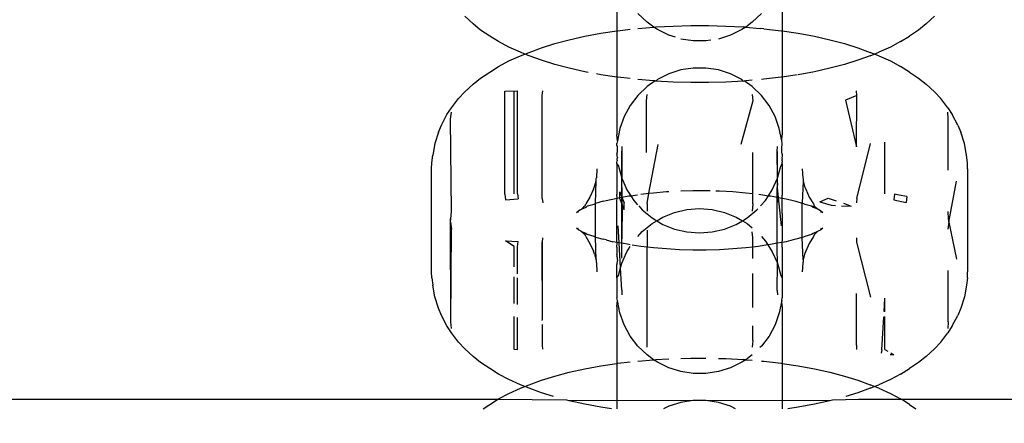
# Model space of a CAD drawing. Units: millimetres. Extents: x -6169 to 14336, y -6525 to 8827.
# Drawn here: x 2720 to 2755, y 1351 to 1366 of the extents above; entities that cross this region are included whole.
import ezdxf

# ---------------------------------------------------------------- set-up
doc = ezdxf.new("R2010")
doc.units = ezdxf.units.MM
doc.styles.add('arial', font='arial.ttf')
doc.dimstyles.new('IS_1-50(mm)', dxfattribs={"dimtxt": 100, "dimasz": 100, "dimexe": 10, "dimexo": 50, "dimgap": 10, "dimtad": 1, "dimdec": 0, "dimrnd": 0.5, "dimzin": 0, "dimtxsty": 'arial', "dimcen": 50, "dimclrd": 256, "dimclre": 256, "dimclrt": 256, "dimadec": 1, "dimazin": 0, "dimtfac": 1, "dimtdec": 0, "dimtmove": 0, "dimatfit": 3, "dimfxl": 0, "dimtolj": 1, "dimtzin": 0, "dimlwd": -1, "dimlwe": -1, "dimarcsym": 0})

# ---------------------------------------------------------------- blocks, each defined once
blk = doc.blocks.new('*D1')
at = {"transparency": 16777216}
for p, q in [((7707.051, 1609.657), (7707.051, -736.244)), ((-1912.641, 1280.983), (-1912.641, -736.244)), ((7607.051, -726.244), (-1812.641, -726.244))]:
    blk.add_line(p, q, dxfattribs=at)
for points in [[(-1812.641, -709.577), (-1812.641, -742.911), (-1912.641, -726.244)], [(7607.051, -709.577), (7607.051, -742.911), (7707.051, -726.244)]]:
    blk.add_solid(points, dxfattribs=at)
at = {"layer": 'Defpoints', "color": 0, "transparency": 16777216}
for p in [(7707.051, 1659.657), (-1912.641, 1330.983), (-1912.641, -726.244)]:
    blk.add_point(p, dxfattribs=at)
at = {"transparency": 16777216, "insert": (2897.205, -665.187), "char_height": 100, "attachment_point": 5, "style": 'arial'}
blk.add_mtext('\\A1;9620', dxfattribs=at)
blk = doc.blocks.new('*D3')
at = {"transparency": 16777216}
for p, q in [((-3733.012, 1382.668), (-3733.012, 4900.003)), ((9301.264, 1782.022), (9301.264, 4900.003)), ((9201.264, 4890.003), (-3633.012, 4890.003))]:
    blk.add_line(p, q, dxfattribs=at)
for points in [[(-3633.012, 4906.67), (-3633.012, 4873.336), (-3733.012, 4890.003)], [(9201.264, 4906.67), (9201.264, 4873.336), (9301.264, 4890.003)]]:
    blk.add_solid(points, dxfattribs=at)
at = {"layer": 'Defpoints', "color": 0, "transparency": 16777216}
for p in [(-3733.012, 4890.003), (9301.264, 1732.022), (-3733.012, 1332.668)]:
    blk.add_point(p, dxfattribs=at)
at = {"transparency": 16777216, "insert": (2784.126, 4951.06), "char_height": 100, "attachment_point": 5, "style": 'arial'}
blk.add_mtext('\\A1;12900', dxfattribs=at)

msp = doc.modelspace()

# ---------------------------------------------------------------- linework, layer by layer
for p, q in [((2741.064, 1367.126), (2741.064, 1365.13)), ((2746.86, 1367.126), (2746.86, 1365.13)), ((2736.014, 1365.38), (2735.723, 1365.649)), ((2742.117, 1365.433), (2741.797, 1365.74)), ((2746.127, 1365.74), (2745.807, 1365.433)), ((2751.91, 1365.38), (2752.2, 1365.649)), ((2736.281, 1365.162), (2736.014, 1365.38)), ((2736.603, 1364.951), (2736.281, 1365.162)), ((2741.096, 1365.135), (2741.528, 1365.186)), ((2741.797, 1365.214), (2742.36, 1365.262)), ((2742.36, 1365.262), (2742.117, 1365.433)), ((2742.36, 1365.262), (2742.431, 1365.268)), ((2742.48, 1365.177), (2742.36, 1365.262)), ((2742.431, 1365.268), (2743.039, 1365.302)), ((2742.878, 1364.98), (2742.48, 1365.177)), ((2743.039, 1365.302), (2743.653, 1365.319)), ((2743.653, 1365.319), (2744.27, 1365.319)), ((2744.27, 1365.319), (2744.885, 1365.302)), ((2744.885, 1365.302), (2745.493, 1365.268)), ((2745.444, 1365.177), (2745.046, 1364.98)), ((2745.581, 1365.26), (2745.444, 1365.177)), ((2745.581, 1365.26), (2745.493, 1365.268)), ((2745.807, 1365.433), (2745.581, 1365.26)), ((2745.581, 1365.26), (2746.09, 1365.217)), ((2746.212, 1365.207), (2746.09, 1365.217)), ((2746.212, 1365.207), (2746.828, 1365.135)), ((2751.643, 1365.162), (2751.321, 1364.951)), ((2751.91, 1365.38), (2751.643, 1365.162)), ((2736.911, 1364.754), (2736.603, 1364.951)), ((2738.884, 1364.687), (2739.391, 1364.822)), ((2739.391, 1364.822), (2739.932, 1364.942)), ((2739.932, 1364.942), (2740.501, 1365.047)), ((2740.501, 1365.047), (2741.064, 1365.13)), ((2741.064, 1365.13), (2741.096, 1365.135)), ((2741.064, 1365.13), (2741.064, 1363.509)), ((2743.111, 1364.907), (2742.878, 1364.98)), ((2743.74, 1364.778), (2743.301, 1364.846)), ((2745.046, 1364.98), (2744.623, 1364.846)), ((2746.828, 1365.135), (2746.86, 1365.13)), ((2746.86, 1365.13), (2747.422, 1365.047)), ((2746.86, 1365.13), (2746.86, 1363.509)), ((2747.422, 1365.047), (2747.992, 1364.942)), ((2747.992, 1364.942), (2748.532, 1364.822)), ((2748.532, 1364.822), (2749.04, 1364.687)), ((2751.013, 1364.754), (2751.321, 1364.951)), ((2737.271, 1364.562), (2736.911, 1364.754)), ((2737.678, 1364.381), (2737.271, 1364.562)), ((2737.982, 1364.377), (2738.413, 1364.539)), ((2738.413, 1364.539), (2738.884, 1364.687)), ((2744.184, 1364.778), (2743.74, 1364.778)), ((2744.354, 1364.804), (2744.184, 1364.778)), ((2749.04, 1364.687), (2749.511, 1364.539)), ((2749.511, 1364.539), (2749.942, 1364.377)), ((2750.653, 1364.562), (2750.246, 1364.381)), ((2751.013, 1364.754), (2750.653, 1364.562)), ((2737.271, 1364.076), (2737.678, 1364.258)), ((2737.835, 1364.319), (2737.678, 1364.381)), ((2737.678, 1364.258), (2737.835, 1364.319)), ((2737.835, 1364.319), (2737.982, 1364.377)), ((2737.982, 1364.261), (2737.835, 1364.319)), ((2738.413, 1364.1), (2737.982, 1364.261)), ((2749.942, 1364.261), (2749.511, 1364.1)), ((2750.09, 1364.319), (2749.942, 1364.377)), ((2749.942, 1364.261), (2750.09, 1364.319)), ((2750.09, 1364.319), (2750.246, 1364.381)), ((2750.246, 1364.258), (2750.09, 1364.319)), ((2750.246, 1364.258), (2750.653, 1364.076)), ((2736.603, 1363.687), (2736.911, 1363.884)), ((2736.911, 1363.884), (2737.271, 1364.076)), ((2738.884, 1363.952), (2738.413, 1364.1)), ((2739.391, 1363.817), (2738.884, 1363.952)), ((2739.932, 1363.696), (2739.391, 1363.817)), ((2743.74, 1363.827), (2743.301, 1363.76)), ((2744.184, 1363.827), (2743.74, 1363.827)), ((2744.623, 1363.76), (2744.184, 1363.827)), ((2748.532, 1363.817), (2747.992, 1363.696)), ((2749.04, 1363.952), (2748.532, 1363.817)), ((2749.511, 1364.1), (2749.04, 1363.952)), ((2750.653, 1364.076), (2751.013, 1363.884)), ((2751.321, 1363.687), (2751.013, 1363.884)), ((2736.014, 1363.258), (2736.281, 1363.477)), ((2736.281, 1363.477), (2736.603, 1363.687)), ((2740.059, 1363.673), (2739.932, 1363.696)), ((2740.501, 1363.592), (2740.34, 1363.622)), ((2741.064, 1363.509), (2740.501, 1363.592)), ((2741.096, 1363.504), (2741.064, 1363.509)), ((2741.064, 1363.509), (2741.064, 1361.479)), ((2741.528, 1363.454), (2741.096, 1363.504)), ((2742.878, 1363.626), (2742.48, 1363.429)), ((2743.301, 1363.76), (2742.878, 1363.626)), ((2745.046, 1363.626), (2744.623, 1363.76)), ((2745.444, 1363.429), (2745.046, 1363.626)), ((2746.212, 1363.432), (2746.127, 1363.425)), ((2746.828, 1363.504), (2746.212, 1363.432)), ((2746.86, 1363.509), (2746.828, 1363.504)), ((2747.381, 1363.586), (2746.86, 1363.509)), ((2746.86, 1363.509), (2746.86, 1361.479)), ((2747.992, 1363.696), (2747.423, 1363.592)), ((2751.321, 1363.687), (2751.643, 1363.477)), ((2751.643, 1363.477), (2751.91, 1363.258)), ((2735.723, 1362.99), (2736.014, 1363.258)), ((2742.342, 1363.378), (2741.797, 1363.425)), ((2742.117, 1363.173), (2741.797, 1362.865)), ((2742.401, 1363.373), (2742.117, 1363.173)), ((2742.401, 1363.373), (2742.342, 1363.378)), ((2742.431, 1363.371), (2742.401, 1363.373)), ((2742.48, 1363.429), (2742.431, 1363.371)), ((2743.039, 1363.336), (2742.431, 1363.371)), ((2743.653, 1363.319), (2743.039, 1363.336)), ((2744.27, 1363.319), (2743.653, 1363.319)), ((2744.885, 1363.336), (2744.27, 1363.319)), ((2745.493, 1363.371), (2744.885, 1363.336)), ((2745.493, 1363.371), (2745.444, 1363.429)), ((2745.493, 1363.371), (2745.523, 1363.374)), ((2745.523, 1363.374), (2745.581, 1363.378)), ((2745.807, 1363.173), (2745.523, 1363.374)), ((2745.807, 1363.397), (2745.581, 1363.378)), ((2746.127, 1362.865), (2745.807, 1363.173)), ((2752.2, 1362.99), (2751.91, 1363.258)), ((2735.26, 1362.435), (2735.507, 1362.757)), ((2735.507, 1362.757), (2735.723, 1362.99)), ((2737.129, 1363.011), (2737.573, 1363.027)), ((2737.129, 1359.393), (2737.129, 1363.011)), ((2737.462, 1359.405), (2737.462, 1363.023)), ((2737.573, 1359.409), (2737.573, 1363.027)), ((2738.442, 1362.868), (2738.462, 1363.022)), ((2738.442, 1359.25), (2738.442, 1362.868)), ((2741.797, 1362.865), (2741.528, 1362.512)), ((2742.099, 1362.671), (2742.117, 1362.901)), ((2745.807, 1362.901), (2745.825, 1362.671)), ((2746.396, 1362.512), (2746.127, 1362.865)), ((2749.482, 1362.868), (2749.076, 1362.696)), ((2749.482, 1362.868), (2749.462, 1363.022)), ((2749.47, 1361.055), (2749.482, 1362.868)), ((2752.2, 1362.99), (2752.418, 1362.757)), ((2752.665, 1362.435), (2752.418, 1362.757)), ((2735.098, 1362.19), (2735.26, 1362.435)), ((2741.528, 1362.512), (2741.316, 1362.122)), ((2742.098, 1360.863), (2742.099, 1362.671)), ((2745.825, 1362.671), (2745.412, 1361.137)), ((2746.608, 1362.122), (2746.396, 1362.512)), ((2749.076, 1362.696), (2749.47, 1361.055)), ((2752.665, 1362.435), (2752.825, 1362.19)), ((2734.904, 1361.825), (2735.098, 1362.19)), ((2735.225, 1362.033), (2735.256, 1362.277)), ((2741.316, 1362.122), (2741.166, 1361.704)), ((2746.758, 1361.704), (2746.608, 1362.122)), ((2752.682, 1362.05), (2752.668, 1362.277)), ((2752.684, 1360.242), (2752.682, 1362.05)), ((2753.019, 1361.825), (2752.825, 1362.19)), ((2734.805, 1361.57), (2734.904, 1361.825)), ((2735.256, 1358.792), (2735.225, 1362.033)), ((2741.166, 1361.704), (2741.081, 1361.269)), ((2746.843, 1361.269), (2746.758, 1361.704)), ((2753.019, 1361.825), (2753.119, 1361.57)), ((2734.805, 1361.57), (2734.672, 1361.175)), ((2741.081, 1361.269), (2741.064, 1361.479)), ((2746.843, 1361.269), (2746.86, 1361.479)), ((2753.252, 1361.175), (2753.119, 1361.57)), ((2734.672, 1361.175), (2734.604, 1360.762)), ((2741.081, 1361.269), (2741.064, 1361.176)), ((2741.064, 1361.123), (2741.064, 1361.176)), ((2741.081, 1361.056), (2741.064, 1361.123)), ((2741.081, 1360.888), (2741.081, 1361.056)), ((2741.233, 1361.072), (2741.233, 1359.956)), ((2742.186, 1359.43), (2742.512, 1361.137)), ((2746.686, 1360.91), (2746.691, 1361.072)), ((2746.86, 1361.176), (2746.843, 1361.269)), ((2746.843, 1361.056), (2746.86, 1361.123)), ((2746.843, 1360.888), (2746.843, 1361.056)), ((2746.86, 1361.123), (2746.86, 1361.176)), ((2749.482, 1359.25), (2749.959, 1361.179)), ((2750.462, 1359.405), (2750.462, 1361.22)), ((2753.32, 1360.762), (2753.252, 1361.175)), ((2734.57, 1360.5), (2734.604, 1360.762)), ((2741.064, 1360.804), (2741.081, 1360.888)), ((2741.064, 1360.804), (2741.064, 1360.738)), ((2741.064, 1360.738), (2741.079, 1360.68)), ((2741.079, 1360.68), (2741.064, 1360.626)), ((2741.233, 1357.281), (2741.238, 1360.91)), ((2745.825, 1359.42), (2745.826, 1360.863)), ((2746.691, 1359.956), (2746.686, 1360.91)), ((2746.686, 1357.292), (2746.691, 1360.899)), ((2746.86, 1360.804), (2746.843, 1360.888)), ((2746.86, 1360.738), (2746.845, 1360.68)), ((2746.845, 1360.68), (2746.86, 1360.626)), ((2746.86, 1360.804), (2746.86, 1360.738)), ((2753.354, 1360.5), (2753.32, 1360.762)), ((2734.562, 1360.29), (2734.57, 1360.5)), ((2741.064, 1360.626), (2741.068, 1360.574)), ((2741.064, 1360.52), (2741.068, 1360.574)), ((2741.064, 1360.469), (2741.064, 1360.52)), ((2741.064, 1360.469), (2741.115, 1360.384)), ((2741.064, 1360.469), (2741.064, 1359.389)), ((2741.115, 1360.384), (2741.233, 1359.956)), ((2746.691, 1359.956), (2746.809, 1360.384)), ((2746.809, 1360.384), (2746.86, 1360.469)), ((2746.856, 1360.574), (2746.86, 1360.626)), ((2746.856, 1360.574), (2746.86, 1360.52)), ((2746.86, 1360.469), (2746.86, 1360.52)), ((2746.86, 1360.469), (2746.86, 1359.358)), ((2753.362, 1360.29), (2753.354, 1360.5)), ((2734.562, 1356.673), (2734.562, 1360.29)), ((2740.362, 1360.29), (2740.341, 1359.974)), ((2747.562, 1360.29), (2747.583, 1359.974)), ((2753.362, 1360.29), (2753.362, 1356.673)), ((2740.24, 1359.568), (2740.281, 1359.672)), ((2740.281, 1359.672), (2740.328, 1359.872)), ((2740.315, 1359.076), (2740.328, 1359.872)), ((2740.328, 1359.872), (2740.334, 1359.946)), ((2740.334, 1359.946), (2740.341, 1359.974)), ((2741.233, 1359.956), (2741.414, 1359.551)), ((2741.233, 1359.784), (2741.233, 1359.956)), ((2741.238, 1359.638), (2741.233, 1359.784)), ((2741.238, 1359.638), (2741.238, 1359.29)), ((2746.51, 1359.551), (2746.691, 1359.956)), ((2746.691, 1359.784), (2746.686, 1359.638)), ((2746.686, 1359.638), (2746.721, 1359.284)), ((2746.686, 1359.29), (2746.686, 1359.638)), ((2746.691, 1359.784), (2746.691, 1359.956)), ((2747.596, 1359.872), (2747.562, 1359.077)), ((2747.583, 1359.974), (2747.59, 1359.946)), ((2747.59, 1359.946), (2747.596, 1359.872)), ((2747.596, 1359.872), (2747.643, 1359.672)), ((2747.643, 1359.672), (2747.684, 1359.568)), ((2752.699, 1358.415), (2752.974, 1359.851)), ((2737.129, 1359.393), (2737.154, 1359.203)), ((2737.573, 1359.409), (2737.596, 1359.231)), ((2740.117, 1359.292), (2739.967, 1359.057)), ((2740.24, 1359.568), (2740.117, 1359.292)), ((2741.068, 1359.259), (2741.064, 1359.389)), ((2741.166, 1359.475), (2741.238, 1359.29)), ((2741.166, 1359.277), (2741.166, 1359.475)), ((2741.166, 1359.277), (2741.238, 1359.29)), ((2741.238, 1359.29), (2741.233, 1359.071)), ((2741.238, 1359.29), (2741.477, 1359.334)), ((2741.238, 1359.29), (2741.316, 1359.094)), ((2741.414, 1359.551), (2741.548, 1359.345)), ((2741.477, 1359.334), (2741.548, 1359.345)), ((2741.548, 1359.345), (2741.778, 1359.378)), ((2741.548, 1359.345), (2741.656, 1359.178)), ((2741.904, 1359.397), (2742.186, 1359.43)), ((2742.117, 1359.069), (2742.186, 1359.43)), ((2742.186, 1359.43), (2742.346, 1359.449)), ((2742.346, 1359.449), (2742.799, 1359.488)), ((2742.799, 1359.488), (2742.878, 1359.493)), ((2743.301, 1359.515), (2743.728, 1359.527)), ((2743.728, 1359.527), (2744.196, 1359.527)), ((2744.196, 1359.527), (2744.328, 1359.523)), ((2744.529, 1359.518), (2744.663, 1359.514)), ((2744.663, 1359.514), (2745.125, 1359.488)), ((2745.125, 1359.488), (2745.578, 1359.449)), ((2745.578, 1359.449), (2745.825, 1359.42)), ((2745.825, 1359.053), (2745.825, 1359.42)), ((2746.038, 1359.394), (2746.376, 1359.345)), ((2746.268, 1359.178), (2746.376, 1359.345)), ((2746.376, 1359.345), (2746.51, 1359.551)), ((2746.376, 1359.345), (2746.447, 1359.334)), ((2746.447, 1359.334), (2746.686, 1359.29)), ((2746.686, 1359.29), (2746.721, 1359.284)), ((2746.687, 1357.673), (2746.686, 1359.29)), ((2746.856, 1359.259), (2746.86, 1359.358)), ((2747.684, 1359.568), (2747.807, 1359.292)), ((2747.807, 1359.292), (2747.957, 1359.057)), ((2750.794, 1359.393), (2750.77, 1359.203)), ((2750.964, 1359.362), (2750.794, 1359.393)), ((2751.23, 1359.313), (2750.964, 1359.362)), ((2751.23, 1359.313), (2751.204, 1359.111)), ((2737.154, 1359.203), (2737.596, 1359.231)), ((2738.442, 1359.25), (2738.462, 1359.096)), ((2739.822, 1358.873), (2739.893, 1358.944)), ((2739.822, 1358.873), (2739.983, 1358.941)), ((2739.943, 1358.989), (2739.893, 1358.944)), ((2739.943, 1358.989), (2739.967, 1359.057)), ((2739.983, 1358.941), (2740.033, 1358.986)), ((2740.033, 1358.986), (2740.269, 1359.048)), ((2740.269, 1359.048), (2740.315, 1359.076)), ((2740.583, 1359.147), (2740.315, 1359.076)), ((2740.315, 1357.887), (2740.315, 1359.076)), ((2740.583, 1359.147), (2740.68, 1359.172)), ((2740.68, 1359.172), (2741.068, 1359.259)), ((2741.062, 1358.765), (2741.064, 1358.993)), ((2741.064, 1359.169), (2741.068, 1359.259)), ((2741.064, 1358.993), (2741.064, 1359.169)), ((2741.068, 1359.259), (2741.166, 1359.277)), ((2741.166, 1359.248), (2741.166, 1359.277)), ((2741.233, 1359.071), (2741.166, 1359.248)), ((2741.245, 1359.039), (2741.233, 1359.071)), ((2741.245, 1359.039), (2741.237, 1357.829)), ((2741.316, 1358.853), (2741.245, 1359.039)), ((2741.316, 1358.853), (2741.316, 1359.094)), ((2741.656, 1359.178), (2741.789, 1359.029)), ((2741.827, 1358.986), (2741.951, 1358.847)), ((2742.117, 1359.069), (2742.117, 1358.796)), ((2745.825, 1359.053), (2745.807, 1358.796)), ((2746.097, 1358.986), (2746.268, 1359.178)), ((2746.721, 1359.284), (2746.856, 1359.259)), ((2746.721, 1359.284), (2746.818, 1358.29)), ((2746.856, 1359.259), (2747.003, 1359.237)), ((2746.86, 1359.169), (2746.856, 1359.259)), ((2746.86, 1358.983), (2746.86, 1359.169)), ((2746.862, 1358.765), (2746.86, 1358.983)), ((2747.003, 1359.237), (2747.244, 1359.172)), ((2747.244, 1359.172), (2747.341, 1359.147)), ((2747.341, 1359.147), (2747.562, 1359.077)), ((2747.562, 1359.077), (2747.609, 1359.076)), ((2747.562, 1357.875), (2747.562, 1359.077)), ((2747.609, 1359.076), (2747.654, 1359.048)), ((2747.654, 1359.048), (2747.89, 1358.986)), ((2747.89, 1358.986), (2748.031, 1358.944)), ((2747.89, 1358.986), (2747.941, 1358.941)), ((2747.941, 1358.941), (2748.12, 1358.875)), ((2747.957, 1359.057), (2747.981, 1358.989)), ((2747.981, 1358.989), (2748.031, 1358.944)), ((2748.031, 1358.944), (2748.12, 1358.875)), ((2748.183, 1359.131), (2748.476, 1359.257)), ((2748.183, 1359.131), (2748.574, 1359.008)), ((2748.476, 1359.257), (2748.753, 1359.17)), ((2748.574, 1359.008), (2748.727, 1359.002)), ((2748.939, 1358.994), (2749.278, 1358.981)), ((2749.014, 1359.08), (2749.278, 1358.981)), ((2749.482, 1359.25), (2749.462, 1359.096)), ((2750.77, 1359.203), (2751.204, 1359.111)), ((2735.242, 1358.531), (2735.256, 1358.792)), ((2739.641, 1358.755), (2739.725, 1358.826)), ((2739.694, 1358.757), (2739.725, 1358.826)), ((2739.725, 1358.826), (2739.785, 1358.857)), ((2739.785, 1358.857), (2739.822, 1358.873)), ((2741.064, 1358.718), (2741.062, 1358.765)), ((2741.064, 1357.761), (2741.064, 1358.718)), ((2741.951, 1358.847), (2742.293, 1358.564)), ((2742.675, 1358.593), (2743.087, 1358.759)), ((2743.087, 1358.759), (2743.519, 1358.86)), ((2743.519, 1358.86), (2743.962, 1358.894)), ((2743.962, 1358.894), (2744.405, 1358.86)), ((2744.405, 1358.86), (2744.837, 1358.759)), ((2744.837, 1358.759), (2745.249, 1358.593)), ((2745.63, 1358.564), (2745.973, 1358.847)), ((2745.973, 1358.847), (2746.008, 1358.887)), ((2746.86, 1358.718), (2746.862, 1358.765)), ((2746.86, 1358.718), (2746.86, 1357.761)), ((2748.12, 1358.875), (2748.139, 1358.857)), ((2748.139, 1358.857), (2748.199, 1358.826)), ((2748.199, 1358.826), (2748.23, 1358.757)), ((2748.199, 1358.826), (2748.283, 1358.755)), ((2752.668, 1358.792), (2752.682, 1358.531)), ((2735.242, 1354.913), (2735.225, 1358.548)), ((2735.225, 1358.415), (2735.242, 1358.531)), ((2735.225, 1358.415), (2735.256, 1358.171)), ((2741.14, 1357.691), (2741.106, 1358.29)), ((2741.951, 1358.084), (2742.293, 1358.366)), ((2742.293, 1358.564), (2742.46, 1358.465)), ((2742.293, 1358.366), (2742.46, 1358.465)), ((2742.46, 1358.465), (2742.675, 1358.593)), ((2742.46, 1358.465), (2742.675, 1358.337)), ((2742.675, 1358.337), (2743.087, 1358.171)), ((2744.837, 1358.171), (2745.249, 1358.337)), ((2745.249, 1358.593), (2745.464, 1358.465)), ((2745.249, 1358.337), (2745.464, 1358.465)), ((2745.464, 1358.465), (2745.63, 1358.564)), ((2745.464, 1358.465), (2745.63, 1358.366)), ((2745.63, 1358.366), (2745.807, 1358.221)), ((2752.699, 1358.415), (2752.668, 1358.171)), ((2752.682, 1358.531), (2752.699, 1358.415)), ((2752.699, 1358.415), (2752.974, 1357.112)), ((2735.242, 1354.913), (2735.256, 1358.171)), ((2739.725, 1358.137), (2739.641, 1358.208)), ((2739.725, 1358.137), (2739.694, 1358.206)), ((2739.779, 1358.113), (2739.725, 1358.137)), ((2739.803, 1358.088), (2739.779, 1358.113)), ((2739.893, 1358.019), (2739.803, 1358.088)), ((2739.983, 1358.022), (2739.803, 1358.088)), ((2739.943, 1357.974), (2739.893, 1358.019)), ((2740.033, 1357.977), (2739.893, 1358.019)), ((2739.967, 1357.906), (2739.943, 1357.974)), ((2739.967, 1357.906), (2740.117, 1357.671)), ((2739.983, 1358.022), (2740.033, 1357.977)), ((2740.269, 1357.914), (2740.033, 1357.977)), ((2740.315, 1357.887), (2740.269, 1357.914)), ((2741.797, 1357.911), (2741.951, 1358.084)), ((2742.117, 1358.134), (2742.117, 1357.541)), ((2743.087, 1358.171), (2743.519, 1358.07)), ((2743.519, 1358.07), (2743.962, 1358.036)), ((2743.962, 1358.036), (2744.405, 1358.07)), ((2744.405, 1358.07), (2744.837, 1358.171)), ((2745.825, 1357.877), (2745.811, 1358.076)), ((2746.127, 1357.911), (2746.268, 1357.752)), ((2747.654, 1357.914), (2747.609, 1357.887)), ((2747.89, 1357.977), (2747.654, 1357.914)), ((2747.957, 1357.906), (2747.807, 1357.671)), ((2747.941, 1358.022), (2747.89, 1357.977)), ((2748.102, 1358.09), (2747.941, 1358.022)), ((2747.981, 1357.974), (2747.957, 1357.906)), ((2748.031, 1358.019), (2747.981, 1357.974)), ((2748.102, 1358.09), (2748.031, 1358.019)), ((2748.146, 1358.113), (2748.102, 1358.09)), ((2748.199, 1358.137), (2748.146, 1358.113)), ((2748.283, 1358.208), (2748.199, 1358.137)), ((2748.23, 1358.206), (2748.199, 1358.137)), ((2737.462, 1357.558), (2737.154, 1357.76)), ((2737.154, 1357.76), (2737.596, 1357.732)), ((2737.573, 1357.554), (2737.596, 1357.732)), ((2738.45, 1355.009), (2738.442, 1357.713)), ((2738.453, 1357.718), (2738.462, 1357.867)), ((2738.453, 1355.024), (2738.453, 1357.718)), ((2740.117, 1357.671), (2740.24, 1357.395)), ((2740.328, 1357.091), (2740.315, 1357.887)), ((2740.315, 1357.887), (2740.583, 1357.816)), ((2740.68, 1357.79), (2740.583, 1357.816)), ((2740.68, 1357.79), (2740.921, 1357.726)), ((2741.068, 1357.704), (2740.921, 1357.726)), ((2741.068, 1357.704), (2741.064, 1357.761)), ((2741.064, 1357.541), (2741.068, 1357.704)), ((2741.14, 1357.691), (2741.068, 1357.704)), ((2741.233, 1357.674), (2741.14, 1357.691)), ((2741.189, 1356.814), (2741.14, 1357.691)), ((2741.233, 1357.674), (2741.237, 1357.829)), ((2741.477, 1357.629), (2741.233, 1357.674)), ((2741.233, 1357.146), (2741.233, 1357.674)), ((2741.528, 1357.622), (2741.477, 1357.629)), ((2741.904, 1357.565), (2741.602, 1357.61)), ((2742.117, 1357.541), (2741.904, 1357.565)), ((2745.825, 1357.543), (2745.825, 1357.877)), ((2746.02, 1357.565), (2745.825, 1357.543)), ((2746.357, 1357.616), (2746.02, 1357.565)), ((2746.268, 1357.752), (2746.357, 1357.616)), ((2746.447, 1357.629), (2746.357, 1357.616)), ((2746.357, 1357.616), (2746.51, 1357.379)), ((2746.687, 1357.673), (2746.447, 1357.629)), ((2746.686, 1357.292), (2746.687, 1357.673)), ((2746.856, 1357.704), (2746.687, 1357.673)), ((2746.856, 1357.704), (2746.86, 1357.761)), ((2747.003, 1357.726), (2746.856, 1357.704)), ((2746.86, 1357.541), (2746.856, 1357.704)), ((2747.244, 1357.79), (2747.003, 1357.726)), ((2747.341, 1357.816), (2747.244, 1357.79)), ((2747.562, 1357.875), (2747.341, 1357.816)), ((2747.609, 1357.887), (2747.562, 1357.875)), ((2747.596, 1357.091), (2747.562, 1357.875)), ((2747.807, 1357.671), (2747.684, 1357.395)), ((2749.462, 1357.867), (2749.47, 1357.718)), ((2749.47, 1357.718), (2749.959, 1355.784)), ((2737.462, 1356.847), (2737.462, 1357.558)), ((2737.573, 1356.604), (2737.573, 1357.554)), ((2740.281, 1357.291), (2740.24, 1357.395)), ((2740.281, 1357.291), (2740.328, 1357.091)), ((2741.064, 1357.541), (2741.064, 1357.287)), ((2741.067, 1357.246), (2741.064, 1357.287)), ((2741.064, 1357.287), (2741.064, 1357.217)), ((2741.064, 1357.217), (2741.067, 1357.246)), ((2741.064, 1357.217), (2741.081, 1357.057)), ((2741.233, 1356.974), (2741.414, 1357.379)), ((2741.414, 1357.379), (2741.528, 1357.555)), ((2742.346, 1357.514), (2742.117, 1357.541)), ((2742.117, 1354.029), (2742.117, 1357.541)), ((2742.799, 1357.475), (2742.346, 1357.514)), ((2743.261, 1357.449), (2742.799, 1357.475)), ((2743.728, 1357.436), (2743.261, 1357.449)), ((2744.196, 1357.436), (2743.728, 1357.436)), ((2744.663, 1357.449), (2744.196, 1357.436)), ((2745.125, 1357.475), (2744.663, 1357.449)), ((2745.578, 1357.514), (2745.125, 1357.475)), ((2745.825, 1357.543), (2745.578, 1357.514)), ((2745.825, 1357.141), (2745.825, 1357.543)), ((2746.51, 1357.379), (2746.691, 1356.974)), ((2746.691, 1357.146), (2746.686, 1357.292)), ((2746.86, 1357.541), (2746.86, 1356.46)), ((2747.643, 1357.291), (2747.596, 1357.091)), ((2747.684, 1357.395), (2747.643, 1357.291)), ((2740.328, 1357.091), (2740.334, 1357.017)), ((2740.334, 1357.017), (2740.341, 1356.989)), ((2740.341, 1356.989), (2740.362, 1356.673)), ((2741.068, 1356.956), (2741.064, 1356.93)), ((2741.064, 1356.46), (2741.064, 1356.93)), ((2741.068, 1356.956), (2741.081, 1357.057)), ((2741.189, 1356.814), (2741.233, 1356.974)), ((2746.686, 1356.02), (2746.691, 1356.974)), ((2746.691, 1356.974), (2746.691, 1357.146)), ((2746.691, 1356.974), (2746.809, 1356.546)), ((2747.583, 1356.989), (2747.562, 1356.673)), ((2747.59, 1357.017), (2747.583, 1356.989)), ((2747.596, 1357.091), (2747.59, 1357.017)), ((2734.57, 1356.463), (2734.562, 1356.673)), ((2741.064, 1356.46), (2741.115, 1356.546)), ((2741.115, 1356.546), (2741.189, 1356.814)), ((2741.233, 1356.031), (2741.189, 1356.814)), ((2745.825, 1355.424), (2745.825, 1356.609)), ((2746.809, 1356.546), (2746.86, 1356.46)), ((2752.682, 1354.913), (2752.684, 1356.721)), ((2753.354, 1356.463), (2753.362, 1356.673)), ((2734.57, 1356.463), (2734.604, 1356.201)), ((2734.672, 1355.788), (2734.604, 1356.201)), ((2737.462, 1355.563), (2737.462, 1356.499)), ((2737.573, 1355.528), (2737.573, 1356.457)), ((2741.064, 1356.46), (2741.064, 1355.754)), ((2746.86, 1356.46), (2746.86, 1355.754)), ((2753.32, 1356.201), (2753.252, 1355.788)), ((2753.354, 1356.463), (2753.32, 1356.201)), ((2741.233, 1356.031), (2741.233, 1355.858)), ((2746.686, 1356.02), (2746.691, 1355.858)), ((2749.47, 1354.1), (2749.47, 1355.908)), ((2734.805, 1355.393), (2734.672, 1355.788)), ((2741.081, 1355.661), (2741.064, 1355.754)), ((2741.064, 1355.451), (2741.081, 1355.661)), ((2741.166, 1355.226), (2741.081, 1355.661)), ((2746.843, 1355.661), (2746.758, 1355.226)), ((2746.843, 1355.661), (2746.86, 1355.754)), ((2746.86, 1355.451), (2746.843, 1355.661)), ((2750.433, 1355.275), (2750.462, 1355.743)), ((2750.462, 1355.264), (2750.462, 1355.743)), ((2753.252, 1355.788), (2753.119, 1355.393)), ((2734.904, 1355.138), (2734.805, 1355.393)), ((2741.064, 1355.451), (2741.064, 1353.454)), ((2741.316, 1354.808), (2741.166, 1355.226)), ((2746.758, 1355.226), (2746.608, 1354.808)), ((2746.86, 1355.451), (2746.86, 1353.454)), ((2753.119, 1355.393), (2753.019, 1355.138)), ((2735.098, 1354.773), (2734.904, 1355.138)), ((2735.256, 1354.686), (2735.242, 1354.913)), ((2737.462, 1353.94), (2737.462, 1355.102)), ((2737.573, 1353.936), (2737.573, 1355.067)), ((2738.442, 1354.963), (2738.453, 1355.024)), ((2738.453, 1354.1), (2738.451, 1354.824)), ((2738.453, 1354.1), (2738.453, 1354.823)), ((2741.528, 1354.418), (2741.316, 1354.808)), ((2746.608, 1354.808), (2746.396, 1354.418)), ((2750.351, 1353.936), (2750.422, 1355.09)), ((2750.462, 1353.94), (2750.462, 1355.102)), ((2752.682, 1354.913), (2752.668, 1354.686)), ((2752.825, 1354.773), (2753.019, 1355.138)), ((2735.26, 1354.528), (2735.098, 1354.773)), ((2735.507, 1354.206), (2735.26, 1354.528)), ((2745.825, 1354.259), (2745.825, 1354.779)), ((2752.418, 1354.206), (2752.665, 1354.528)), ((2752.825, 1354.773), (2752.665, 1354.528)), ((2735.723, 1353.973), (2735.507, 1354.206)), ((2741.797, 1354.065), (2741.528, 1354.418)), ((2745.825, 1354.259), (2745.807, 1354.029)), ((2746.396, 1354.418), (2746.127, 1354.065)), ((2752.418, 1354.206), (2752.2, 1353.973)), ((2736.014, 1353.704), (2735.723, 1353.973)), ((2737.573, 1353.936), (2737.462, 1353.94)), ((2738.461, 1353.961), (2738.453, 1354.1)), ((2742.117, 1353.757), (2741.797, 1354.065)), ((2746.127, 1354.065), (2746.075, 1354.015)), ((2749.47, 1354.1), (2749.462, 1353.941)), ((2750.351, 1353.936), (2750.335, 1353.814)), ((2750.462, 1353.94), (2750.558, 1353.885)), ((2750.77, 1353.761), (2750.65, 1353.76)), ((2750.666, 1353.822), (2750.77, 1353.761)), ((2751.91, 1353.704), (2752.2, 1353.973)), ((2736.281, 1353.486), (2736.014, 1353.704)), ((2736.603, 1353.276), (2736.281, 1353.486)), ((2740.501, 1353.371), (2741.064, 1353.454)), ((2741.064, 1353.454), (2741.096, 1353.459)), ((2741.064, 1353.454), (2741.064, 1351.861)), ((2741.096, 1353.459), (2741.528, 1353.51)), ((2741.797, 1353.539), (2742.342, 1353.585)), ((2742.342, 1353.585), (2742.117, 1353.757)), ((2742.342, 1353.585), (2742.431, 1353.592)), ((2742.48, 1353.501), (2742.342, 1353.585)), ((2742.431, 1353.592), (2742.878, 1353.617)), ((2742.878, 1353.304), (2742.48, 1353.501)), ((2743.301, 1353.634), (2743.653, 1353.644)), ((2743.653, 1353.644), (2744.184, 1353.644)), ((2744.623, 1353.634), (2744.885, 1353.626)), ((2744.885, 1353.626), (2745.493, 1353.592)), ((2745.444, 1353.501), (2745.046, 1353.304)), ((2745.581, 1353.585), (2745.444, 1353.501)), ((2745.581, 1353.585), (2745.493, 1353.592)), ((2745.807, 1353.757), (2745.581, 1353.585)), ((2745.581, 1353.585), (2745.807, 1353.566)), ((2746.127, 1353.538), (2746.212, 1353.531)), ((2746.212, 1353.531), (2746.828, 1353.459)), ((2746.828, 1353.459), (2746.86, 1353.454)), ((2746.86, 1353.454), (2747.422, 1353.371)), ((2746.86, 1353.454), (2746.86, 1351.861)), ((2751.643, 1353.486), (2751.321, 1353.276)), ((2751.91, 1353.704), (2751.643, 1353.486)), ((2736.911, 1353.078), (2736.603, 1353.276)), ((2737.271, 1352.886), (2736.911, 1353.078)), ((2738.884, 1353.011), (2739.391, 1353.146)), ((2739.391, 1353.146), (2739.932, 1353.266)), ((2739.932, 1353.266), (2740.501, 1353.371)), ((2743.301, 1353.17), (2742.878, 1353.304)), ((2743.74, 1353.103), (2743.301, 1353.17)), ((2744.184, 1353.103), (2743.74, 1353.103)), ((2744.623, 1353.17), (2744.184, 1353.103)), ((2745.046, 1353.304), (2744.623, 1353.17)), ((2747.422, 1353.371), (2747.992, 1353.266)), ((2747.992, 1353.266), (2748.532, 1353.146)), ((2748.532, 1353.146), (2749.04, 1353.011)), ((2751.013, 1353.078), (2750.653, 1352.886)), ((2751.013, 1353.078), (2751.321, 1353.276)), ((2737.678, 1352.705), (2737.271, 1352.886)), ((2737.982, 1352.702), (2738.413, 1352.863)), ((2738.413, 1352.863), (2738.884, 1353.011)), ((2749.04, 1353.011), (2749.511, 1352.863)), ((2749.511, 1352.863), (2749.942, 1352.702)), ((2750.653, 1352.886), (2750.246, 1352.705)), ((2736.911, 1352.209), (2737.271, 1352.401)), ((2737.271, 1352.401), (2737.678, 1352.582)), ((2737.834, 1352.644), (2737.678, 1352.705)), ((2737.678, 1352.582), (2737.834, 1352.644)), ((2737.834, 1352.644), (2737.982, 1352.702)), ((2737.982, 1352.585), (2737.834, 1352.644)), ((2738.413, 1352.424), (2737.982, 1352.585)), ((2738.834, 1352.292), (2738.413, 1352.424)), ((2749.511, 1352.424), (2749.09, 1352.292)), ((2749.942, 1352.585), (2749.511, 1352.424)), ((2750.09, 1352.644), (2749.942, 1352.702)), ((2749.942, 1352.585), (2750.09, 1352.644)), ((2750.09, 1352.644), (2750.246, 1352.705)), ((2750.246, 1352.582), (2750.09, 1352.644)), ((2750.246, 1352.582), (2750.653, 1352.401)), ((2750.653, 1352.401), (2751.013, 1352.209)), ((2736.871, 1352.183), (2560.59, 1352.183)), ((2736.603, 1352.011), (2736.871, 1352.183)), ((2736.871, 1352.183), (2736.911, 1352.209)), ((2739.305, 1352.164), (2736.871, 1352.183)), ((2739.391, 1352.141), (2739.305, 1352.164)), ((2743.74, 1352.152), (2739.391, 1352.141)), ((2739.932, 1352.021), (2739.391, 1352.141)), ((2743.301, 1352.084), (2742.878, 1351.95)), ((2743.74, 1352.152), (2743.301, 1352.084)), ((2744.184, 1352.152), (2743.74, 1352.152)), ((2744.623, 1352.084), (2744.184, 1352.152)), ((2748.532, 1352.141), (2744.184, 1352.152)), ((2745.046, 1351.95), (2744.623, 1352.084)), ((2748.532, 1352.141), (2747.992, 1352.021)), ((2748.619, 1352.164), (2748.532, 1352.141)), ((2749.537, 1352.183), (2748.619, 1352.164)), ((2751.054, 1352.183), (2749.537, 1352.183)), ((2751.054, 1352.183), (2751.013, 1352.209)), ((2751.321, 1352.011), (2751.054, 1352.183)), ((2943.962, 1352.183), (2751.054, 1352.183)), ((2736.373, 1351.861), (2736.603, 1352.011)), ((2740.501, 1351.916), (2739.932, 1352.021)), ((2740.873, 1351.861), (2740.501, 1351.916)), ((2742.878, 1351.95), (2742.698, 1351.861)), ((2745.226, 1351.861), (2745.046, 1351.95)), ((2747.422, 1351.916), (2747.051, 1351.861)), ((2747.992, 1352.021), (2747.422, 1351.916)), ((2751.321, 1352.011), (2751.551, 1351.861))]:
    msp.add_line(p, q)

# ---------------------------------------------------------------- dimensions: what is measured, and where the dimension line sits
dim = msp.add_linear_dim(base=(-3733.012, 4890.003), p1=(9301.264, 1732.022), p2=(-3733.012, 1332.668), text='12900', dimstyle='IS_1-50(mm)')
dim.commit()
dim.dimension.update_dxf_attribs({"geometry": '*D3', "text_midpoint": (2784.126, 4951.06)})
dim = msp.add_linear_dim(base=(-1912.641, -726.244), p1=(7707.051, 1659.657), p2=(-1912.641, 1330.983), angle=180, dimstyle='IS_1-50(mm)')
dim.commit()
dim.dimension.update_dxf_attribs({"geometry": '*D1', "text_midpoint": (2897.205, -665.187)})

doc.saveas('drawing.dxf')
